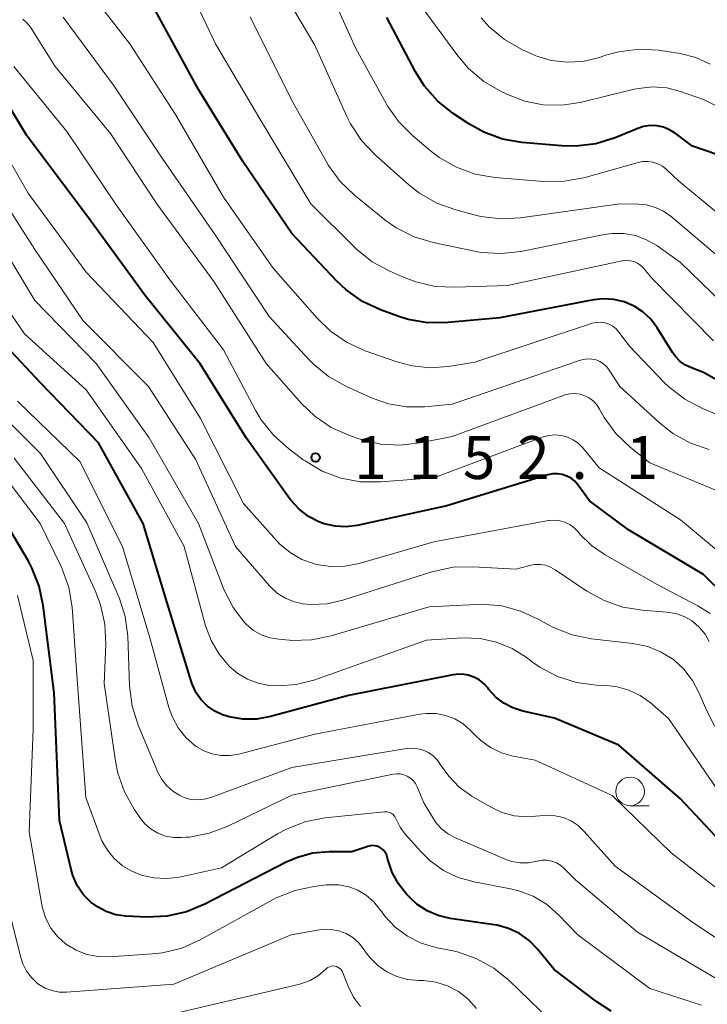
# Model space of a CAD drawing. Units: metres. Extents: x -62000 to -60093, y 18000 to 19500.
# Drawn here: x -61227 to -61167, y 18657 to 18743 of the extents above; entities that cross this region are included whole.
import ezdxf

# ---------------------------------------------------------------- set-up
doc = ezdxf.new("R2010")
doc.units = ezdxf.units.M
for name, color, linetype, lineweight in [('633100_広葉樹林', 7, 'Continuous', 13), ('710100_等高線(計曲線)', 7, 'Continuous', 40), ('710200_等高線(主曲線)', 7, 'Continuous', 13), ('731200_図化機測定による標高点', 7, 'Continuous', 40)]:
    doc.layers.add(name, color=color, linetype=linetype, lineweight=lineweight)
doc.styles.add('Style-WORKING', font='MS Gothic.ttf')

msp = doc.modelspace()

# ---------------------------------------------------------------- linework, layer by layer
at = {"layer": '633100_広葉樹林', "linetype": 'Continuous', "lineweight": 13}
msp.add_line((-61173.42, 18674.29), (-61171.753, 18674.29), dxfattribs=at)
msp.add_circle((-61173.42, 18675.54), 1.25, dxfattribs=at)
at = {"layer": '710100_等高線(計曲線)', "linetype": 'Continuous', "lineweight": 40, "flags": 128}
for points, elevation in [([(-61161.56, 18709.16), (-61167, 18712.23), (-61168.06, 18712.62), (-61168.57, 18712.86), (-61169.03, 18713.18), (-61169.43, 18713.58), (-61169.71, 18713.96), (-61171.06, 18716.13), (-61171.62, 18716.88), (-61172.3, 18717.52), (-61173.08, 18718.03), (-61173.94, 18718.4), (-61174.85, 18718.61), (-61175.78, 18718.66), (-61176.62, 18718.57), (-61184.83, 18717), (-61189.38, 18716.59), (-61191.12, 18716.58), (-61192.84, 18716.87), (-61193.73, 18717.16), (-61195.25, 18717.71), (-61196.83, 18718.45), (-61198.26, 18719.46), (-61199.09, 18720.25), (-61203, 18724.4), (-61207.31, 18730.69), (-61211.19, 18737), (-61216.05, 18745.95)], 1160), ([(-61163.61, 18730.55), (-61167.96, 18732.04), (-61169.48, 18733.18), (-61169.98, 18733.48), (-61170.51, 18733.7), (-61171.08, 18733.82), (-61171.66, 18733.84), (-61172.24, 18733.76), (-61172.75, 18733.59), (-61174.74, 18732.77), (-61176.41, 18732.25), (-61178.14, 18732.03), (-61179.43, 18732.06), (-61182.88, 18732.36), (-61184.59, 18732.66), (-61186.23, 18733.26), (-61187.54, 18734), (-61188.89, 18734.89), (-61190.25, 18735.98), (-61191.4, 18737.29), (-61192.19, 18738.54), (-61194.7, 18743.3)], 1170), ([(-61189.44, 18700.56), (-61197.3, 18698.84), (-61198.26, 18698.72), (-61199.23, 18698.76), (-61200.17, 18698.98), (-61200.6, 18699.13), (-61201.54, 18699.62), (-61202.38, 18700.26), (-61203.09, 18701.03), (-61203.22, 18701.2), (-61207, 18706.5), (-61211.02, 18712.98), (-61215.88, 18719), (-61220.56, 18725.44), (-61226.22, 18733), (-61227.61, 18735.35)], 1150), ([(-61216.02, 18699), (-61219.93, 18706.07), (-61225, 18711.31), (-61229.7, 18716.3)], 1140), ([(-61161.19, 18688.81), (-61167, 18694.53), (-61173.56, 18698.44), (-61176.98, 18701), (-61177.99, 18702.38), (-61178.27, 18702.7), (-61178.59, 18702.96), (-61178.96, 18703.16), (-61179.36, 18703.3), (-61179.77, 18703.36), (-61180.19, 18703.35), (-61180.63, 18703.26), (-61189.44, 18700.56)], 1150), ([(-61175.08, 18656.31), (-61176.33, 18657.12), (-61180.05, 18659.95), (-61181.53, 18661.74), (-61182.26, 18662.49), (-61183.11, 18663.1), (-61184.05, 18663.55), (-61185.06, 18663.83), (-61185.3, 18663.87), (-61189.16, 18664.43), (-61190.2, 18664.68), (-61191.18, 18665.1), (-61192.07, 18665.68), (-61192.72, 18666.28), (-61192.98, 18666.55), (-61193.69, 18667.45), (-61194.23, 18668.45), (-61194.59, 18669.51), (-61194.66, 18669.79), (-61194.73, 18670.01), (-61194.84, 18670.21), (-61194.98, 18670.39), (-61195.16, 18670.54), (-61195.35, 18670.66), (-61195.57, 18670.75), (-61195.79, 18670.79), (-61196.02, 18670.8), (-61196.25, 18670.76), (-61196.37, 18670.73), (-61197.75, 18670.25), (-61199.74, 18670.26), (-61201.16, 18670.13), (-61202.53, 18669.77), (-61203.51, 18669.34), (-61210.61, 18665.66), (-61212.22, 18664.99), (-61213.92, 18664.62), (-61215.69, 18664.54), (-61217.54, 18664.63), (-61218.41, 18664.75), (-61219.25, 18665.02), (-61220.02, 18665.43), (-61220.6, 18665.86), (-61221.25, 18666.53), (-61221.78, 18667.31), (-61222.16, 18668.17), (-61222.31, 18668.7), (-61223.32, 18673), (-61223.81, 18684.19), (-61224.75, 18691.81), (-61225.11, 18693.52), (-61225.76, 18695.13), (-61226.06, 18695.69), (-61229, 18700.65)], 1130), ([(-61165.08, 18670.68), (-61169, 18674.89), (-61174.41, 18679.59), (-61180.03, 18681.97), (-61182.81, 18682.58), (-61183.67, 18682.85), (-61184.46, 18683.27), (-61185.17, 18683.81), (-61185.78, 18684.47), (-61185.85, 18684.57), (-61186.2, 18684.97), (-61186.62, 18685.3), (-61187.08, 18685.55), (-61187.59, 18685.72), (-61188.11, 18685.81), (-61188.64, 18685.79), (-61188.9, 18685.75), (-61198.06, 18683.94), (-61204.88, 18682.09), (-61206.08, 18681.88), (-61207.3, 18681.87), (-61208.5, 18682.08), (-61209.07, 18682.26), (-61209.76, 18682.58), (-61210.39, 18683.02), (-61210.94, 18683.55), (-61211.38, 18684.18), (-61211.71, 18684.87), (-61211.79, 18685.1), (-61213.93, 18692.07), (-61216.02, 18699)], 1140)]:
    msp.add_lwpolyline(points, dxfattribs=dict(at, elevation=elevation))
at = {"layer": '710200_等高線(主曲線)', "linetype": 'Continuous', "lineweight": 13, "flags": 128}
for points, elevation in [([(-61162.5, 18723.5), (-61169.18, 18729), (-61170.24, 18730), (-61170.6, 18730.28), (-61170.99, 18730.49), (-61171.42, 18730.63), (-61171.87, 18730.7), (-61172.32, 18730.69), (-61172.71, 18730.61), (-61177.47, 18729.28), (-61179.19, 18728.96), (-61180.99, 18728.95), (-61185.25, 18729.3), (-61186.97, 18729.6), (-61188.61, 18730.19), (-61190.12, 18731.06), (-61190.87, 18731.63), (-61192.43, 18732.94), (-61193.66, 18734.18), (-61194.66, 18735.61), (-61194.75, 18735.78), (-61197.4, 18740.6), (-61201, 18748.55)], 1168), ([(-61166.12, 18715), (-61171.51, 18720.49), (-61172.25, 18721.36), (-61172.49, 18721.6), (-61172.77, 18721.79), (-61173.08, 18721.93), (-61173.4, 18722.01), (-61173.74, 18722.04), (-61174.07, 18722), (-61174.12, 18721.99), (-61184.15, 18719.85), (-61188.72, 18719.68), (-61190.46, 18719.76), (-61192.16, 18720.15), (-61193.09, 18720.5), (-61194.44, 18721.08), (-61195.97, 18721.91), (-61197.33, 18723), (-61197.51, 18723.16), (-61201.36, 18727), (-61205.71, 18734.29), (-61209.7, 18741), (-61212.53, 18746.98)], 1162), ([(-61165, 18721.76), (-61169.83, 18725.87), (-61170.49, 18726.34), (-61171.21, 18726.68), (-61171.98, 18726.89), (-61172.7, 18726.96), (-61174.33, 18727), (-61183, 18725.77), (-61184.74, 18725.67), (-61186.47, 18725.88), (-61186.95, 18726), (-61188.68, 18726.46), (-61190.33, 18727.04), (-61191.84, 18727.91), (-61192.79, 18728.66), (-61195.72, 18731.27), (-61196.92, 18732.54), (-61197.88, 18733.99), (-61198.19, 18734.63), (-61201, 18740.87), (-61204.76, 18747.24)], 1166), ([(-61193.82, 18713.16), (-61196.59, 18714.13), (-61198.18, 18714.85), (-61199.62, 18715.83), (-61200.81, 18716.99), (-61204.63, 18721.37), (-61209, 18727.56), (-61213.19, 18734.81), (-61217.19, 18741), (-61220.65, 18745.49)], 1158), ([(-61163.06, 18734.13), (-61167, 18736.13), (-61169, 18736.83), (-61170.21, 18737.14), (-61171.45, 18737.23), (-61172.7, 18737.1), (-61173.06, 18737.02), (-61177.78, 18735.87), (-61179.39, 18735.62), (-61181.03, 18735.65), (-61182.63, 18735.97), (-61184, 18736.49), (-61184.71, 18736.82), (-61186.22, 18737.7), (-61187.55, 18738.83), (-61188.5, 18739.94), (-61191.71, 18744.29)], 1172), ([(-61165.37, 18701.68), (-61171.69, 18704.31), (-61173.39, 18705.67), (-61174.66, 18706.87), (-61175.69, 18708.28), (-61176.04, 18708.89), (-61176.09, 18709), (-61176.33, 18709.38), (-61176.63, 18709.71), (-61176.98, 18709.98), (-61177.38, 18710.18), (-61177.8, 18710.32), (-61178.24, 18710.38), (-61178.69, 18710.36), (-61179.12, 18710.26), (-61179.24, 18710.22), (-61189, 18706.63), (-61191.79, 18706.05), (-61193.53, 18705.85), (-61195.27, 18705.95), (-61196.96, 18706.35), (-61197.13, 18706.4), (-61197.98, 18706.7), (-61199.57, 18707.42), (-61201.01, 18708.4), (-61202.16, 18709.51), (-61205.26, 18713), (-61209.82, 18720.18), (-61214.82, 18727), (-61218.86, 18733.14), (-61223.7, 18739), (-61225.88, 18742.46), (-61226.18, 18742.84), (-61226.53, 18743.17)], 1154), ([(-61169.67, 18706.87), (-61170.89, 18707.83), (-61174.33, 18711), (-61175.24, 18712.43), (-61175.47, 18712.72), (-61175.74, 18712.98), (-61176.06, 18713.18), (-61176.4, 18713.32), (-61176.77, 18713.4), (-61177.14, 18713.42), (-61177.51, 18713.37), (-61177.75, 18713.3), (-61189, 18709.44), (-61191.39, 18709.22), (-61192.99, 18709.21), (-61194.56, 18709.48), (-61195.97, 18709.98), (-61198.28, 18711.02), (-61199.8, 18711.87), (-61201.15, 18712.97), (-61201.53, 18713.36), (-61205, 18717.12), (-61209.72, 18724.28), (-61214.35, 18731), (-61218.62, 18737.38), (-61223, 18743.33)], 1156), ([(-61198.78, 18728.94), (-61199.81, 18730.35), (-61199.99, 18730.66), (-61203, 18736.05), (-61206.65, 18743.35)], 1164), ([(-61166.41, 18739.22), (-61167.68, 18739.8), (-61169.03, 18740.15), (-61169.22, 18740.18), (-61170.93, 18740.43), (-61172.67, 18740.52), (-61174.4, 18740.31), (-61175.46, 18740.03), (-61176.22, 18739.78), (-61177.57, 18739.46), (-61178.96, 18739.39), (-61180.34, 18739.55), (-61181.67, 18739.96), (-61182.04, 18740.11), (-61182.9, 18740.51), (-61184.41, 18741.37), (-61185.75, 18742.48), (-61186.46, 18743.27)], 1174), ([(-61163.38, 18694.62), (-61169, 18699.33), (-61176.12, 18703.88), (-61177.56, 18705.62), (-61177.95, 18706.01), (-61178.4, 18706.33), (-61178.9, 18706.57), (-61179.43, 18706.71), (-61179.98, 18706.77), (-61180.53, 18706.72), (-61181.11, 18706.56), (-61190.6, 18703), (-61195.26, 18702.64), (-61197, 18702.66), (-61198.72, 18702.98), (-61200.35, 18703.59), (-61201.85, 18704.48), (-61202.01, 18704.59), (-61203.3, 18705.56), (-61204.6, 18706.72), (-61205.69, 18708.08), (-61206.16, 18708.88), (-61209, 18714.22), (-61213.67, 18720.33), (-61218.43, 18727), (-61222.68, 18733.32), (-61227.32, 18739)], 1152), ([(-61211, 18708.19), (-61215.14, 18714.86), (-61221, 18721), (-61226.08, 18727.92), (-61229.71, 18734.22)], 1148), ([(-61190.76, 18694.76), (-61198.54, 18692.29), (-61199.93, 18691.98), (-61201.35, 18691.92), (-61202.03, 18691.97), (-61202.82, 18692.14), (-61203.57, 18692.45), (-61204.26, 18692.88), (-61204.86, 18693.43), (-61204.97, 18693.55), (-61207.95, 18697), (-61211.42, 18704.58), (-61215.54, 18711), (-61221.25, 18716.75), (-61225.48, 18723), (-61229.35, 18729)], 1146), ([(-61163.49, 18716.51), (-61169, 18721.84), (-61171.09, 18723.33), (-61171.98, 18723.85), (-61172.95, 18724.21), (-61173.97, 18724.4), (-61175, 18724.4), (-61175.7, 18724.3), (-61182.98, 18722.83), (-61184.71, 18722.63), (-61186.45, 18722.74), (-61187.02, 18722.84), (-61190.66, 18723.61), (-61192.32, 18724.11), (-61193.88, 18724.9), (-61194.87, 18725.6), (-61197.52, 18727.74), (-61198.78, 18728.94)], 1164), ([(-61166.01, 18681.23), (-61166.75, 18682.67), (-61167.37, 18684.15), (-61167.95, 18685.25), (-61168.72, 18686.24), (-61169.64, 18687.08), (-61170.7, 18687.75), (-61171.86, 18688.23), (-61173.19, 18688.5), (-61176.79, 18688.91), (-61178.5, 18689.25), (-61180.12, 18689.89), (-61180.67, 18690.18), (-61181.4, 18690.6), (-61182.97, 18691.33), (-61184.65, 18691.78), (-61186.38, 18691.93), (-61186.86, 18691.92), (-61191, 18691.71), (-61199.58, 18689.17), (-61201.29, 18688.82), (-61203.03, 18688.77), (-61203.22, 18688.78), (-61204.15, 18688.86), (-61204.93, 18688.99), (-61205.68, 18689.25), (-61206.37, 18689.64), (-61206.98, 18690.15), (-61207.15, 18690.32), (-61208.15, 18691.64), (-61208.91, 18693.1), (-61208.99, 18693.32), (-61211.17, 18699), (-61215.5, 18706.5), (-61220.12, 18713), (-61225.48, 18718.52), (-61229.4, 18725)], 1144), ([(-61202.63, 18684.9), (-61204.19, 18684.78), (-61205, 18684.83), (-61205.97, 18685.01), (-61206.89, 18685.36), (-61207.74, 18685.86), (-61208.43, 18686.44), (-61208.5, 18686.51), (-61209.38, 18687.56), (-61210.07, 18688.75), (-61210.55, 18690.04), (-61212.43, 18697), (-61216.17, 18703.83), (-61221, 18710.69), (-61226.39, 18715.61), (-61229.68, 18720.4)], 1142), ([(-61164.15, 18707.83), (-61167.1, 18709.08), (-61168.64, 18709.89), (-61170.02, 18710.96), (-61170.43, 18711.36), (-61173.47, 18714.53), (-61174.4, 18715.76), (-61174.65, 18716.04), (-61174.94, 18716.27), (-61175.27, 18716.45), (-61175.63, 18716.57), (-61175.99, 18716.62), (-61176.37, 18716.61), (-61176.73, 18716.53), (-61176.79, 18716.52), (-61187, 18713.14), (-61189.31, 18712.76), (-61190.9, 18712.64), (-61192.49, 18712.8), (-61193.82, 18713.16)], 1158), ([(-61188.76, 18681.89), (-61189.56, 18682.2), (-61190.4, 18682.36), (-61191.26, 18682.37), (-61191.81, 18682.3), (-61201, 18680.57), (-61207.65, 18678.82), (-61208.42, 18678.69), (-61209.21, 18678.69), (-61209.98, 18678.83), (-61210.71, 18679.1), (-61211.39, 18679.49), (-61211.46, 18679.54), (-61212.27, 18680.26), (-61212.94, 18681.1), (-61213.46, 18682.04), (-61213.76, 18682.88), (-61215.44, 18689), (-61217.82, 18697), (-61221.57, 18704.43), (-61227, 18709.71)], 1138), ([(-61163.89, 18661.38), (-61167.92, 18664.08), (-61174.74, 18669), (-61177.43, 18672.04), (-61177.97, 18672.55), (-61178.58, 18672.96), (-61179.26, 18673.25), (-61179.98, 18673.42), (-61180.72, 18673.47), (-61181.33, 18673.41), (-61182.45, 18673.31), (-61183.56, 18673.41), (-61184.64, 18673.7), (-61185.7, 18674.21), (-61187.28, 18675.14), (-61188.36, 18675.92), (-61189.29, 18676.87), (-61190, 18677.88), (-61190.29, 18678.3), (-61190.65, 18678.65), (-61191.06, 18678.94), (-61191.52, 18679.15), (-61192, 18679.28), (-61192.51, 18679.32), (-61192.97, 18679.29), (-61203, 18677.64), (-61210.11, 18675.02), (-61210.67, 18674.86), (-61211.26, 18674.81), (-61211.85, 18674.85), (-61212.42, 18675), (-61212.82, 18675.18), (-61213.42, 18675.56), (-61213.95, 18676.03), (-61214.38, 18676.59), (-61214.72, 18677.23), (-61216.44, 18681.34), (-61216.97, 18683), (-61217.2, 18684.8), (-61217.37, 18689.14), (-61217.59, 18690.87), (-61218.11, 18692.53), (-61218.19, 18692.71), (-61220.94, 18699.06), (-61225, 18705.12), (-61227.93, 18708.07)], 1136), ([(-61166.41, 18691.12), (-61167.5, 18691.78), (-61171, 18693.62), (-61175.61, 18696.25), (-61176.81, 18697.08), (-61177.85, 18698.1), (-61178, 18698.29), (-61178.32, 18698.63), (-61178.7, 18698.9), (-61179.12, 18699.11), (-61179.56, 18699.24), (-61180.03, 18699.29), (-61180.49, 18699.26), (-61180.57, 18699.25), (-61190.59, 18697.41), (-61197.11, 18695.51), (-61198.36, 18695.26), (-61199.63, 18695.23), (-61200.89, 18695.42), (-61201.03, 18695.46), (-61202.14, 18695.86), (-61203.16, 18696.45), (-61204.06, 18697.2), (-61204.35, 18697.51), (-61207.24, 18700.76), (-61211, 18708.19)], 1148), ([(-61166.5, 18705.47), (-61168.15, 18706.03), (-61169.67, 18706.87)], 1156), ([(-61167.18, 18656.82), (-61171.7, 18658.3), (-61177.99, 18663), (-61179.71, 18664.78), (-61180.74, 18665.67), (-61181.9, 18666.37), (-61183.16, 18666.85), (-61183.87, 18667.02), (-61187.07, 18667.62), (-61188.45, 18668), (-61189.75, 18668.62), (-61190.91, 18669.46), (-61191.73, 18670.27), (-61193.09, 18671.81), (-61193.53, 18672.41), (-61193.88, 18673.12), (-61193.96, 18673.28), (-61194.06, 18673.42), (-61194.18, 18673.54), (-61194.33, 18673.64), (-61194.49, 18673.72), (-61194.66, 18673.76), (-61194.84, 18673.77), (-61194.93, 18673.77), (-61200.09, 18673.23), (-61201.8, 18672.9), (-61203.43, 18672.28), (-61204.27, 18671.82), (-61209.15, 18668.85), (-61212.83, 18668.05), (-61213.95, 18667.91), (-61215.08, 18667.97), (-61216.18, 18668.22), (-61217, 18668.55), (-61217.82, 18669.04), (-61218.55, 18669.66), (-61219.15, 18670.4), (-61219.62, 18671.23), (-61219.77, 18671.59), (-61221.03, 18675), (-61221.84, 18686.16), (-61222.24, 18691.67), (-61222.52, 18693.39), (-61223.09, 18695.04), (-61223.25, 18695.36), (-61225.04, 18699), (-61230.19, 18705.81)], 1132), ([(-61165.61, 18659), (-61172.77, 18663.23), (-61178.19, 18667.81), (-61179.19, 18668.81), (-61179.51, 18669.08), (-61179.87, 18669.3), (-61180.26, 18669.44), (-61180.68, 18669.52), (-61181.1, 18669.52), (-61181.54, 18669.44), (-61181.59, 18669.43), (-61182.31, 18669.3), (-61183.04, 18669.29), (-61183.76, 18669.42), (-61184.34, 18669.62), (-61188.64, 18671.44), (-61189.32, 18671.81), (-61189.93, 18672.28), (-61190.44, 18672.86), (-61190.72, 18673.28), (-61191.46, 18674.54), (-61192.05, 18675.95), (-61192.2, 18676.23), (-61192.4, 18676.49), (-61192.64, 18676.71), (-61192.92, 18676.88), (-61193.21, 18677), (-61193.53, 18677.07), (-61193.85, 18677.08), (-61194.14, 18677.05), (-61203, 18675.22), (-61208.62, 18672.5), (-61210.25, 18671.88), (-61211.96, 18671.55), (-61212.22, 18671.53), (-61212.66, 18671.5), (-61213.37, 18671.5), (-61214.06, 18671.63), (-61214.72, 18671.88), (-61215.33, 18672.24), (-61215.86, 18672.7), (-61216.32, 18673.26), (-61216.81, 18673.98), (-61217.66, 18675.5), (-61218.23, 18677.15), (-61218.44, 18678.18), (-61219.42, 18685), (-61219.28, 18688.44), (-61219.36, 18690.18), (-61219.74, 18691.88), (-61220.16, 18692.99), (-61222.9, 18699), (-61227.29, 18704.71)], 1134), ([(-61166.51, 18688.67), (-61166.87, 18689.32), (-61167.34, 18689.9), (-61167.9, 18690.4), (-61168, 18690.47), (-61168.68, 18690.85), (-61169.42, 18691.11), (-61170.21, 18691.24), (-61172.34, 18691.4), (-61174.06, 18691.68), (-61175.7, 18692.25), (-61177.21, 18693.09), (-61179.97, 18694.95), (-61180.38, 18695.19), (-61180.83, 18695.34), (-61181.3, 18695.42), (-61181.77, 18695.41), (-61182.2, 18695.33), (-61183.41, 18695), (-61187.16, 18695.22), (-61188.9, 18695.17), (-61190.76, 18694.76)], 1146), ([(-61180.44, 18655.56), (-61184, 18658.99), (-61185.35, 18660.08), (-61186.88, 18660.92), (-61188.53, 18661.49), (-61188.93, 18661.58), (-61190.41, 18661.88), (-61191.69, 18662.26), (-61192.89, 18662.86), (-61193.97, 18663.66), (-61194.89, 18664.63), (-61195.24, 18665.12), (-61195.31, 18665.22), (-61195.85, 18665.88), (-61196.5, 18666.45), (-61197.24, 18666.89), (-61198.04, 18667.2), (-61198.89, 18667.37), (-61199.75, 18667.38), (-61200, 18667.36), (-61201.06, 18667.23), (-61202.76, 18666.88), (-61204.38, 18666.23), (-61204.71, 18666.05), (-61211.04, 18662.54), (-61212.64, 18661.83), (-61214.33, 18661.41), (-61215.23, 18661.31), (-61218.95, 18661.06), (-61219.95, 18661.08), (-61220.94, 18661.27), (-61221.87, 18661.64), (-61222.8, 18662.2), (-61223.5, 18662.84), (-61224.08, 18663.58), (-61224.53, 18664.42), (-61224.82, 18665.31), (-61224.88, 18665.6), (-61226, 18672), (-61225.65, 18681), (-61225.65, 18687), (-61227.01, 18692.71)], 1128), ([(-61165.32, 18675), (-61170.07, 18681.93), (-61171.68, 18683.32), (-61172.55, 18683.95), (-61173.52, 18684.41), (-61174.56, 18684.71), (-61175.42, 18684.81), (-61176.39, 18684.85), (-61178.12, 18685.09), (-61179.78, 18685.62), (-61181.32, 18686.43), (-61181.96, 18686.87), (-61182.52, 18687.3), (-61183.75, 18688.07), (-61185.1, 18688.62), (-61186.53, 18688.93), (-61188.11, 18688.98), (-61191.22, 18688.78), (-61201.1, 18685.29), (-61202.63, 18684.9)], 1142), ([(-61164.21, 18665.79), (-61169.83, 18670.17), (-61175, 18675.18), (-61181.73, 18678.27), (-61183.64, 18678.63), (-61184.67, 18678.93), (-61185.63, 18679.4), (-61186.5, 18680.02), (-61186.89, 18680.39), (-61187.38, 18680.89), (-61188.03, 18681.45), (-61188.76, 18681.89)], 1138), ([(-61198.9, 18663.33), (-61199.56, 18663.46), (-61200.23, 18663.47), (-61200.6, 18663.42), (-61203.06, 18663), (-61213.34, 18658.66), (-61222.72, 18657.97), (-61223.36, 18657.98), (-61223.99, 18658.1), (-61224.59, 18658.32), (-61225.14, 18658.65), (-61225.26, 18658.74), (-61225.79, 18659.24), (-61226.22, 18659.81), (-61226.55, 18660.46), (-61226.72, 18661), (-61228.37, 18667.63)], 1126), ([(-61186.85, 18656.55), (-61187.58, 18657.35), (-61188.43, 18658.02), (-61189.39, 18658.52), (-61190.42, 18658.85), (-61191.5, 18658.99), (-61191.79, 18659), (-61191.94, 18659), (-61192.9, 18659.08), (-61193.83, 18659.33), (-61194.7, 18659.74), (-61195.49, 18660.29), (-61196.17, 18660.97), (-61196.51, 18661.42), (-61196.76, 18661.79), (-61197.18, 18662.31), (-61197.69, 18662.75), (-61198.27, 18663.09), (-61198.9, 18663.33)], 1126), ([(-61197, 18656.71), (-61197.61, 18657.53), (-61198.09, 18658.5), (-61198.54, 18659.67), (-61198.61, 18659.81), (-61198.7, 18659.94), (-61198.82, 18660.05), (-61198.95, 18660.14), (-61199.09, 18660.21), (-61199.25, 18660.24), (-61199.41, 18660.26), (-61199.57, 18660.24), (-61199.72, 18660.19), (-61199.86, 18660.13), (-61199.99, 18660.03), (-61200.05, 18659.98), (-61200.69, 18659.42), (-61201.42, 18658.99), (-61202.22, 18658.69), (-61202.43, 18658.63), (-61213, 18656.16)], 1124)]:
    msp.add_lwpolyline(points, dxfattribs=dict(at, elevation=elevation))
at = {"layer": '731200_図化機測定による標高点', "linetype": 'Continuous', "lineweight": 40}
msp.add_circle((-61200.93, 18704.78, 1152.08), 0.375, dxfattribs=at)

# ---------------------------------------------------------------- texts
at = {"layer": '731200_図化機測定による標高点', "linetype": 'Continuous', "lineweight": 40, "style": 'Style-WORKING'}
for s, p in [('1', (-61197.55, 18702.9, -9.999)), ('1', (-61192.8, 18702.9, -9.999)), ('5', (-61188.05, 18702.9, -9.999)), ('2', (-61183.3, 18702.9, -9.999)), ('1', (-61173.8, 18702.9, -9.999)), ('.', (-61178.55, 18702.9, -9.999))]:
    msp.add_text(s, height=3.75, dxfattribs=at).set_placement(p)

doc.saveas('drawing.dxf')
